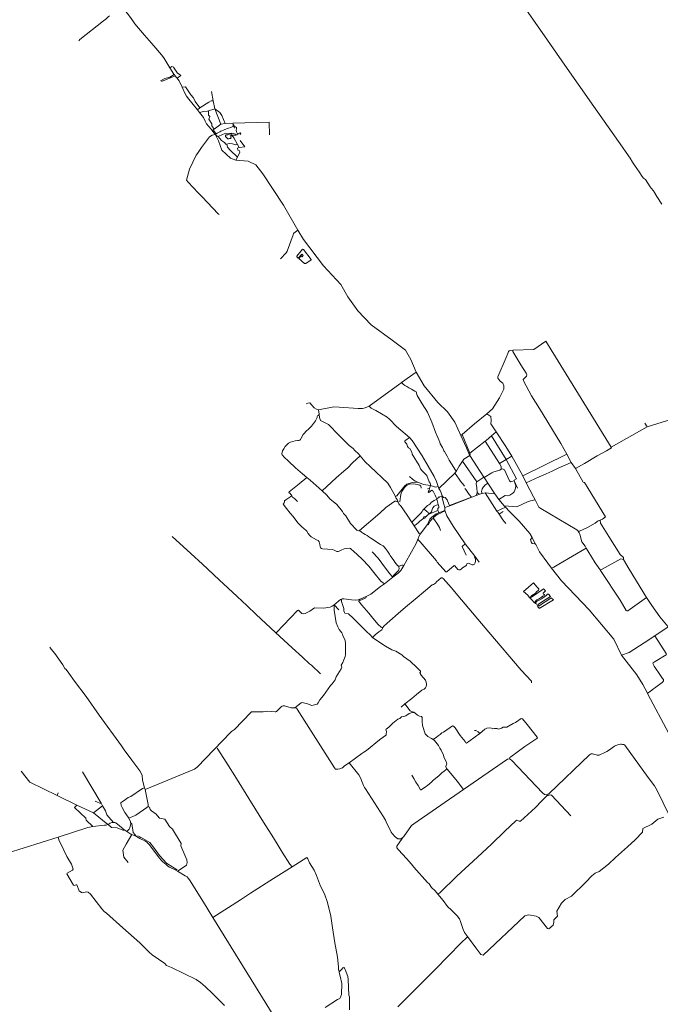
# Model space of a CAD drawing. Units: millimetres. Extents: x 298492 to 408732, y 5208685 to 5304248.
# Drawn here: x 318700 to 327176, y 5241056 to 5254091 of the extents above; entities that cross this region are included whole.
import ezdxf

# ---------------------------------------------------------------- set-up
doc = ezdxf.new("R2010")
doc.units = ezdxf.units.MM
doc.header["$MEASUREMENT"] = 0
for name, color, linetype, lineweight in [('parks_Toll_száma__8', 8, 'Continuous', 18), ('roads_3_Toll_száma__3', 3, 'Continuous', 18), ('water_Toll_száma__7', 7, 'Continuous', 18)]:
    doc.layers.add(name, color=color, linetype=linetype, lineweight=lineweight)

msp = doc.modelspace()

# ---------------------------------------------------------------- linework, layer by layer
at = {"layer": 'parks_Toll_száma__8', "linetype": 'Continuous', "flags": 128}
msp.add_lwpolyline([(321479.02, 5252578.7), (321496.34, 5252583.98), (321508.3, 5252577.64), (321508.73, 5252565.3), (321495, 5252558.17), (321483.75, 5252564.2)], close=True, dxfattribs=at)
at = {"layer": 'roads_3_Toll_száma__3', "linetype": 'Continuous', "flags": 128}
for points in [[(326677.76, 5252404.29), (326298.28, 5252941.29), (326089.95, 5253237.39), (325942.23, 5253446.08), (325804.89, 5253649.62), (325645.58, 5253876.42), (325438.3, 5254173.11), (325251.14, 5254442.71), (324990.87, 5254818.81), (324907.8, 5254933.36), (324763.09, 5255145.33), (324604.86, 5255368.84), (324442.91, 5255608.44), (324438.18, 5255628.18)], [(319691.28, 5254725.41), (319781.51, 5254625.09), (319864.73, 5254528.87), (319933.73, 5254433.73), (319966.91, 5254374.58), (319996.14, 5254334.92), (320042.91, 5254277.08), (320075.44, 5254236.87), (320154.09, 5254139.5), (320176.21, 5254105.23), (320194.93, 5254076.23), (320222.27, 5254037.93), (320271.03, 5253979.57), (320352.41, 5253885.99), (320475.05, 5253743.34), (320576.49, 5253627.18), (320605.06, 5253586.9)], [(319482.42, 5253811.79), (319497.27, 5253828.88), (319809.98, 5254076.26)], [(319809.98, 5254076.26), (319838.61, 5254098.91), (319874.87, 5254134.3), (319887.02, 5254143.92)], [(320605.06, 5253586.9), (320686.6, 5253454.24), (320739.04, 5253368.94), (320743.5, 5253363.64), (320757.78, 5253346.72), (320770.94, 5253331.14), (320783.46, 5253315.19), (320805.24, 5253287.44), (320836.52, 5253228.99), (320850.43, 5253196.21), (320887.91, 5253107.89), (320907.74, 5253078.2), (320940.23, 5253038.45), (321050.7, 5252899.03), (321080.34, 5252861.63)], [(320743.5, 5253363.64), (320687.85, 5253331.58), (320621.31, 5253310.99), (320563.12, 5253283.22)], [(320686.6, 5253454.24), (320714.72, 5253469.38), (320734.76, 5253462.3), (320789.02, 5253382.31), (320811.78, 5253371.52), (320830.98, 5253350.34), (320783.46, 5253315.19)], [(320574.2, 5253271.77), (320757.78, 5253346.72)], [(320850.43, 5253196.21), (320894.25, 5253202.85), (320966.06, 5253096.08), (320999.45, 5253054.76), (321023.82, 5253006.05), (321082.06, 5252923.51)], [(321359.91, 5252709.08), (321280.89, 5252909.93), (321261.03, 5253016.08), (321236.14, 5253140.92)], [(321050.7, 5252899.03), (321082.06, 5252923.51), (321202.74, 5252998.67), (321233.19, 5253017.44), (321261.03, 5253016.08)], [(321280.89, 5252909.93), (321199.31, 5252885.52), (321183.66, 5252880.83), (321133.59, 5252876.99), (321080.34, 5252861.63)], [(321080.34, 5252861.63), (321131.21, 5252797.43), (321153.62, 5252745.69), (321173.34, 5252712.15), (321234.08, 5252642.45), (321248.19, 5252623.22), (321268.97, 5252594.91)], [(321199.31, 5252885.52), (321196.53, 5252826.14), (321215.52, 5252809.6), (321201.74, 5252776.08), (321242.18, 5252713.44), (321244.17, 5252683.63), (321271.79, 5252642.49)], [(321280.89, 5252909.93), (321347.77, 5252861.83), (321373.56, 5252823.63), (321416.87, 5252717.04)], [(321998.94, 5252736.21), (321521.54, 5252719.24), (321416.87, 5252717.04), (321359.91, 5252709.08), (321271.79, 5252642.49), (321258.23, 5252631.41), (321248.19, 5252623.22)], [(321521.54, 5252719.24), (321541, 5252653.81)], [(321998.94, 5252736.21), (322007.08, 5252565.86)], [(321286.36, 5252596.98), (321258.23, 5252631.41)], [(321268.97, 5252594.91), (321280.44, 5252579.29)], [(321292.03, 5252588.27), (321286.36, 5252596.98)], [(321286.81, 5252570.61), (321298.51, 5252577.55), (321314.52, 5252587.04), (321338.91, 5252601.21), (321347.75, 5252606.35), (321362.39, 5252613.37), (321374.33, 5252619.1), (321397.47, 5252630.2), (321444.38, 5252650.23), (321463.35, 5252655.54), (321493.7, 5252663.44), (321513.05, 5252672.15), (321526.26, 5252678.1)], [(321298.51, 5252577.55), (321292.03, 5252588.27)], [(321384.21, 5252572.85), (321428.95, 5252586.57), (321469.47, 5252580.91)], [(321540.7, 5252674.27), (321548.11, 5252673.47), (321554.89, 5252672.74), (321568.04, 5252663.83), (321568.16, 5252644.98), (321564.47, 5252627.99), (321568.31, 5252607.72), (321581.82, 5252578.44), (321576.21, 5252565.43), (321562.05, 5252560.96), (321522.96, 5252562.38), (321511.16, 5252559.28), (321508.41, 5252558.55), (321500.64, 5252555), (321493.91, 5252547.38), (321495.77, 5252532.7), (321497.2, 5252525.21), (321489.55, 5252517.39), (321475.02, 5252515.91), (321465.13, 5252511.47), (321455.18, 5252515.17), (321438.68, 5252525.9), (321422.74, 5252542.83), (321422.74, 5252547.16), (321422.74, 5252558.78)], [(321462.41, 5252575.39), (321469.47, 5252580.91)], [(321469.47, 5252580.91), (321475.63, 5252582.12), (321508.25, 5252588.49), (321540.31, 5252579.76), (321576.21, 5252565.43)], [(321479.02, 5252578.7), (321475.63, 5252582.12)], [(321526.26, 5252678.1), (321523.18, 5252689.37), (321520.61, 5252698.74), (321534.31, 5252699.25), (321540.7, 5252674.27)], [(321581.82, 5252578.44), (321594.08, 5252578.96), (321607.55, 5252588.42), (321617.11, 5252592.06), (321624.15, 5252585.05), (321615.77, 5252569.76)], [(321052.45, 5252321.04), (321107.25, 5252400.67), (321211.46, 5252540.15), (321245.1, 5252563.74), (321286.81, 5252570.61)], [(321280.44, 5252579.29), (321286.81, 5252570.61), (321291.12, 5252564.75), (321295.7, 5252558.5)], [(321561.81, 5252230.89), (321581.06, 5252272.26), (321484.69, 5252363.49), (321450.3, 5252403.87), (321439.96, 5252444.79), (321425.49, 5252441.34), (321408.8, 5252463.66), (321369.28, 5252493.66), (321326.55, 5252543.94), (321313.15, 5252548.54), (321299.32, 5252560.54), (321291.12, 5252564.75)], [(321295.7, 5252558.5), (321332.31, 5252485.37), (321373.93, 5252361.96)], [(321384.21, 5252572.85), (321326.55, 5252543.94)], [(321448.01, 5252566.99), (321431.04, 5252565.95), (321422.74, 5252558.78)], [(321439.96, 5252444.79), (321471.02, 5252452.18), (321515.2, 5252448.92), (321551.39, 5252436.3), (321582.66, 5252440.6), (321532.67, 5252528.55)], [(321462.41, 5252575.39), (321448.01, 5252566.99)], [(321511.16, 5252559.28), (321532.67, 5252528.55)], [(321582.66, 5252440.6), (321603.26, 5252398.79), (321677.25, 5252407.04), (321619.03, 5252491.2)], [(321032.91, 5252296.19), (321052.45, 5252321.04)], [(321373.93, 5252361.96), (321491.36, 5252258.87), (321561.81, 5252230.89), (321723.52, 5252219.52)], [(321603.26, 5252398.79), (321582.73, 5252389.71), (321586.74, 5252364.22), (321608.6, 5252354.91), (321612.73, 5252337.1), (321581.06, 5252272.26)], [(327198.44, 5251646.47), (327130.86, 5251751.21), (327086.09, 5251826.85), (327057.05, 5251858.39), (327043.9, 5251879.79), (326980.3, 5251976.17), (326953.27, 5251993.92), (326938.49, 5252014.55), (326895.02, 5252078.84), (326834.3, 5252163.01), (326809.54, 5252202.51), (326776.3, 5252256.8), (326724.3, 5252334.26), (326677.76, 5252404.29)], [(320908.04, 5251967.29), (320945.02, 5252112.81), (321032.91, 5252296.19)], [(321723.52, 5252219.52), (321825.76, 5252171.17), (321919.38, 5252052.01), (322190, 5251634.09), (322379.14, 5251304.94), (322456.29, 5251178.79), (322718.77, 5250832.17), (322951.23, 5250586.01), (323043.53, 5250421.63), (323174.13, 5250236.71), (323350.09, 5250050.41), (323629.32, 5249848.09), (323806.28, 5249716.07), (323876.47, 5249591.78), (323944.13, 5249425.54), (324052.82, 5249243.84)], [(320927.07, 5251937.94), (320908.04, 5251967.29)], [(321112.42, 5251744.25), (321060.63, 5251797.2), (320927.07, 5251937.94)], [(321339.13, 5251510.95), (321328.29, 5251522.1), (321112.42, 5251744.25)], [(322379.14, 5251304.94), (322326.21, 5251264.6), (322321.97, 5251258.67), (322317.83, 5251243.38), (322237.76, 5251025.01), (322227.49, 5251005.49), (322151.06, 5250926.13)], [(325026.73, 5249361.57), (325137.28, 5249617.26), (325157.17, 5249672.84), (325169.22, 5249696.31), (325176.02, 5249706.62), (325185.61, 5249713.06), (325223.54, 5249714.47), (325503.71, 5249724.93), (325663.28, 5249835.91)], [(325998.77, 5248230.56), (325939.51, 5248338.82), (325860.97, 5248482.3), (325577.21, 5248941.81), (325472.06, 5249111.29), (325364.64, 5249311.75), (325364.02, 5249326.71), (325371.82, 5249337.13), (325407.03, 5249370.21), (325411.87, 5249389.26), (325402.88, 5249410.85), (325330.31, 5249523.91), (325226.41, 5249698.66), (325223.54, 5249714.47)], [(326527.16, 5248433.1), (325663.28, 5249835.91)], [(323743.5, 5249278.89), (323752.23, 5249285.83), (323944.13, 5249425.54)], [(324537.02, 5248584.96), (324555.74, 5248600.97), (324718.8, 5248739.96), (324880.08, 5248874.58), (324955.79, 5248939.4), (325049.72, 5249085.71), (325104.23, 5249201.26), (325108.18, 5249224.99), (325107.58, 5249245.61), (325091.92, 5249278), (325058.71, 5249306.06), (325040.36, 5249329.24), (325026.62, 5249344.6), (325026.73, 5249361.57)], [(322654.34, 5248926.55), (322812.29, 5248958.01), (322856.84, 5248964), (322927.51, 5248961.11), (323180.08, 5248944.39), (323233.82, 5248943.53), (323272.33, 5248950.97), (323325.72, 5248975.36), (323731.74, 5249268.86)], [(323731.74, 5249268.86), (323743.5, 5249278.89)], [(323752.23, 5249285.83), (323772.33, 5249264.12), (323796.57, 5249247.83), (323821.91, 5249234.95), (323847.19, 5249219.24), (323866.59, 5249210.58), (323884.94, 5249200.94), (323927.05, 5249172.2), (323944.02, 5249163.81), (323958.67, 5249117.72), (324025.58, 5249004.18), (324095.42, 5248893.39), (324154.15, 5248763.33), (324203.33, 5248631.94), (324231.53, 5248558.55), (324257.54, 5248499.58), (324264.94, 5248475.92), (324294.46, 5248426.14), (324305.78, 5248398.11), (324311.08, 5248385.43), (324319.86, 5248373.86), (324355.88, 5248310.94), (324384.81, 5248261.58), (324413.88, 5248210.19), (324444.03, 5248161.2), (324456.44, 5248142.04), (324466.29, 5248125.78), (324471.41, 5248120.98), (324478.23, 5248117.34)], [(324052.82, 5249243.84), (324234.25, 5249021.84), (324359.72, 5248901.7), (324459.34, 5248762.95), (324537.02, 5248584.96), (324610.75, 5248423.62), (324650.95, 5248327.36), (324655.74, 5248321.14)], [(328549.97, 5249195.93), (328273.94, 5249108.47), (327929.52, 5248991.22), (327644.1, 5248901.43), (327001.24, 5248699.27), (326527.16, 5248433.1), (326530.82, 5248421.27), (326463.53, 5248382.64), (326341.39, 5248315.39), (326171.85, 5248216.54), (326052.69, 5248148.54), (325998.77, 5248230.56), (325824.56, 5248152.06), (325744.05, 5248115.65), (325667.61, 5248080.73), (325574.76, 5248039.43), (325402.18, 5247960.94)], [(322654.34, 5248926.55), (322627.97, 5248934.24), (322597.29, 5248951.09), (322537.19, 5249018.13), (322511.95, 5249013.83), (322490.65, 5249005.38)], [(323591.7, 5248804.35), (323563.44, 5248830.58), (323413.31, 5248918.74), (323352.53, 5248948.82), (323338.15, 5248959.62), (323325.72, 5248975.36)], [(322263.41, 5248243.93), (322194.04, 5248304.78), (322183.62, 5248321.99), (322173.61, 5248329.32), (322169.97, 5248337.53), (322169.62, 5248349.15), (322172.1, 5248361.04), (322178.77, 5248383.36), (322192.98, 5248409.67), (322212.32, 5248442.51), (322257.39, 5248485.47), (322284.91, 5248496.95), (322312.02, 5248506.68), (322344.72, 5248514.49), (322376.29, 5248519.51), (322389.74, 5248520.87), (322405.4, 5248525.32), (322415.87, 5248533.1), (322421.71, 5248544.06), (322451, 5248597.83), (322467.16, 5248618.79), (322486.03, 5248638.67), (322524.93, 5248673.7), (322560.2, 5248708.16), (322588.46, 5248744.24), (322614.2, 5248781.48), (322636.12, 5248826.54), (322635.42, 5248838.87), (322639.95, 5248848.23), (322649.24, 5248852.18), (322653.92, 5248855.2), (322658.33, 5248861.05), (322661.59, 5248867.91)], [(323672.91, 5247780.55), (323604.38, 5247899.89), (323573.03, 5247954.47), (323336.13, 5248175.81), (323272.71, 5248238.95), (323204.03, 5248316.12), (323183.23, 5248342.02), (323135.38, 5248386.69), (323111.11, 5248414.73), (323061.37, 5248455.67), (322966, 5248547.79), (322901.24, 5248612.18), (322808.38, 5248711.81), (322784.88, 5248731.23), (322680.02, 5248785.96), (322667.18, 5248822.75), (322661.59, 5248867.91), (322654.34, 5248926.55)], [(324246.54, 5247886.21), (324238.31, 5247911.77), (324216.59, 5247978.52), (324185.55, 5248041.56), (324025.85, 5248316.01), (323893.9, 5248519.56), (323859.58, 5248559.21), (323687.21, 5248707.39), (323591.7, 5248804.35)], [(324880.08, 5248874.58), (324932.03, 5248836.87), (324939.75, 5248782.9), (324936.09, 5248741.78), (325003.77, 5248635.43), (325131.22, 5248441.92), (325210.44, 5248311.57), (325355.58, 5248053.58), (325402.18, 5247960.94), (325500.28, 5247775.33), (325522.11, 5247734.04)], [(327001.24, 5248699.27), (326970.27, 5248748.67)], [(323859.58, 5248559.21), (323807.75, 5248526.64), (323797, 5248514.81), (323797.65, 5248500.85), (323820.74, 5248469.4), (323832.38, 5248439.02), (323844.49, 5248424.36), (323861.38, 5248413.48), (323886.88, 5248366.59), (323891.75, 5248337.84), (323986.44, 5248188.05), (324004.03, 5248146.76), (324019.5, 5248124.31), (324085.97, 5248056.35), (324116.8, 5247971.58), (324129.89, 5247953.67), (324134.7, 5247940.65), (324134.14, 5247922.25)], [(324555.74, 5248600.97), (324656.09, 5248350.25)], [(325003.77, 5248635.43), (324943.51, 5248580.43), (324873.81, 5248521.68), (324860.52, 5248510.48), (324656.09, 5248350.25), (324660.59, 5248337.99), (324650.95, 5248327.36)], [(324943.51, 5248580.43), (325138.21, 5248270.09), (325272.4, 5248013.21), (325244.84, 5247995.66), (325244.43, 5247987.4)], [(324860.52, 5248510.48), (325049.02, 5248214.31), (325064.66, 5248184.9), (325069.91, 5248170.61), (325069.84, 5248154.85), (325069.71, 5248139.92)], [(322700.7, 5247852.91), (322889.05, 5248026.6), (322989.27, 5248114.76), (323042.24, 5248158.93), (323101.55, 5248222.58), (323204.03, 5248316.12)], [(324478.23, 5248117.34), (324515.05, 5248181.68), (324560.55, 5248248.21), (324578.97, 5248272.41), (324655.74, 5248321.14)], [(324655.74, 5248321.14), (324841.57, 5248034.94), (324844.79, 5248030.13), (324896.19, 5247953.22), (324987.74, 5247816.24)], [(325210.44, 5248311.57), (325138.21, 5248270.09), (325049.02, 5248214.31)], [(325355.58, 5248053.58), (325939.51, 5248338.82)], [(322700.7, 5247852.91), (322542.83, 5247995.16), (322499.63, 5248030.82), (322443.45, 5248077.19), (322348.31, 5248157.3), (322263.41, 5248243.93)], [(324749.27, 5247973.24), (324560.55, 5248248.21)], [(322374.88, 5247711.96), (322334.53, 5247753.13), (322310.45, 5247770.79), (322298.89, 5247786.09), (322280.13, 5247816.47), (322262.59, 5247831.92), (322263.89, 5247841.49), (322397.93, 5247945.91), (322499.63, 5248030.82)], [(323966.51, 5247966.73), (323934.17, 5247979.58), (323896.45, 5248007.26), (323859.73, 5248043)], [(324246.54, 5247886.21), (324456.51, 5248089.81), (324478.23, 5248117.34)], [(324456.51, 5248089.81), (324474.1, 5248066.92), (324525.99, 5247996.41), (324546.62, 5247966.24), (324561.96, 5247947.84), (324584.69, 5247917.25)], [(324789.26, 5247808.57), (324768.15, 5247817.06), (324755.09, 5247832.92), (324747, 5247894.29), (324739.06, 5247952.47), (324749.27, 5247973.24), (324841.57, 5248034.94)], [(325069.71, 5248139.92), (325053.2, 5248127.05), (324973.96, 5248103.12), (324949.3, 5248094.23), (324844.79, 5248030.13)], [(325069.71, 5248139.92), (325088.24, 5248143.04), (325113.05, 5248130.05), (325182.49, 5247985.86), (325193.18, 5247973.3), (325209.85, 5247975.86), (325244.43, 5247987.4), (325286.08, 5247888.36)], [(326052.69, 5248148.54), (326157.12, 5247970.14), (326174.06, 5247964.31), (326220.9, 5247884), (326449.45, 5247508.2), (326412.2, 5247478.37), (326379.65, 5247463.33), (326353.81, 5247457.69), (326342.81, 5247447.35), (326315.45, 5247426.83), (326215.3, 5247368.99), (326106.83, 5247318.86), (326090.76, 5247318.27)], [(324238.31, 5247911.77), (324199.75, 5247903.13), (324134.14, 5247922.25), (324043.02, 5247938.65), (323966.51, 5247966.73), (323894.44, 5247965.6), (323824.53, 5247943.17), (323812.78, 5247932.95), (323796.15, 5247918.48), (323691.25, 5247789.66), (323672.91, 5247780.55), (323678.74, 5247759.64), (323695.08, 5247736.93), (323702.75, 5247721.51), (323707.94, 5247703.3)], [(323728.93, 5247707.1), (323737.74, 5247780.67), (323747.86, 5247822.33), (323757.41, 5247844.8), (323792.23, 5247898.12), (323819.39, 5247924.11), (323858.68, 5247940.38), (323914.14, 5247944.69), (323960.89, 5247936.85), (323995.94, 5247927.58), (324006.34, 5247914.89), (324010.43, 5247900.09), (324013.68, 5247890.53)], [(323819.39, 5247924.11), (323812.78, 5247932.95)], [(324134.14, 5247922.25), (324121.36, 5247884.33), (324120.58, 5247881.99), (324117.95, 5247862.53)], [(324815.49, 5247817.53), (324813.53, 5247829.48), (324809.2, 5247849.84), (324813.38, 5247859.93), (324821.42, 5247881.03), (324836.15, 5247907.28)], [(324851.72, 5247924.59), (324851.52, 5247917.86), (324836.15, 5247907.28)], [(324896.19, 5247953.22), (324851.72, 5247924.59)], [(325244.43, 5247987.4), (325264.19, 5247919.16), (325259.79, 5247889.74), (325251.2, 5247861.84), (325242.13, 5247841.71), (325225.28, 5247821.1), (325185.68, 5247794.83), (325156.53, 5247787.96), (325122.82, 5247793.89), (325041.52, 5247739.23)], [(323525.3, 5246623.8), (323477.98, 5246656.46), (323384.77, 5246772.45), (323321.46, 5246856.07), (323230.83, 5246950.36), (323111.9, 5247057.46), (323088.28, 5247077.14), (323076.28, 5247089.66), (323058.81, 5247093.4), (323028.98, 5247091.44), (322993.11, 5247085.36), (322952.61, 5247068.88), (322927.08, 5247054.81), (322912.24, 5247050.61), (322897.76, 5247052.11), (322880.92, 5247059.06), (322862.58, 5247069.44), (322841.06, 5247075.46), (322706.47, 5247085.06), (322692.78, 5247089.59), (322679.86, 5247101.24), (322674.94, 5247116.59), (322672.53, 5247143.66), (322661.76, 5247179.04), (322647.89, 5247194.65), (322629.2, 5247205.59), (322558.09, 5247244.38), (322534.32, 5247264.96), (322516.71, 5247287.66), (322499.53, 5247318.93), (322452.4, 5247361.84), (322436.2, 5247371.81), (322382.52, 5247429.4), (322319.82, 5247514.97), (322280.9, 5247556.55), (322230.05, 5247618.71), (322186.67, 5247677.67), (322200.57, 5247692.98), (322205.78, 5247705.71), (322205.96, 5247719.86), (322223.17, 5247735.66), (322298.89, 5247786.09)], [(322700.7, 5247852.91), (322762.58, 5247796.91), (322803.98, 5247748.63), (322894.77, 5247672.32), (322971.09, 5247578.74), (322985.55, 5247553.77), (323014.26, 5247521.3), (323079.23, 5247421.48), (323161, 5247332.04), (323180.36, 5247326.4), (323198.34, 5247327.37), (323463.29, 5247559.89), (323546.75, 5247632.74), (323663.14, 5247715.97), (323680.16, 5247717.23), (323695.83, 5247712.24), (323707.94, 5247703.3), (323717.62, 5247680.71), (323727.54, 5247670.56), (323739.77, 5247658.05), (323826.27, 5247531.29), (323891.33, 5247430.93), (323918.88, 5247388.44), (323985.18, 5247289.86), (324000.11, 5247280.55)], [(324121.36, 5247884.33), (324094.9, 5247878.57)], [(324117.95, 5247862.53), (324105.14, 5247840.68), (324111.78, 5247832.39), (324120.47, 5247838.21), (324135.82, 5247849.87), (324153.99, 5247861.04), (324164.35, 5247855.08), (324172.69, 5247849.17), (324173.04, 5247848.08)], [(324245.92, 5247646.14), (324238.18, 5247674.8), (324219.22, 5247744.97), (324218.11, 5247749.09), (324207.9, 5247775.22), (324196.61, 5247798.11), (324173.04, 5247848.08)], [(324252.39, 5247770.28), (324218.11, 5247749.09)], [(324291.85, 5247788.51), (324252.39, 5247770.28), (324245.37, 5247779.39)], [(324291.85, 5247788.51), (324278.8, 5247825.92), (324262.32, 5247856.35), (324246.54, 5247886.21)], [(324291.85, 5247788.51), (324292.04, 5247767.49), (324292.94, 5247743.61), (324310.41, 5247676.81), (324324.56, 5247632.74), (324391.13, 5247654.81)], [(324291.85, 5247788.51), (324309.41, 5247765.36), (324319.88, 5247763.02), (324329.28, 5247765.56), (324354.31, 5247734.91), (324362.88, 5247723.34), (324389.05, 5247659.87), (324391.13, 5247654.81)], [(324389.05, 5247659.87), (324677.4, 5247771.64)], [(324987.74, 5247816.24), (324858.12, 5247826.3), (324819.57, 5247818.92), (324815.49, 5247817.53), (324789.26, 5247808.57), (324740.84, 5247791.36), (324681.11, 5247768.04), (324391.13, 5247654.81)], [(324681.11, 5247768.04), (324677.4, 5247771.64), (324646.69, 5247807.04), (324601.61, 5247869.24), (324589.06, 5247886.51)], [(324755.09, 5247832.92), (324750.97, 5247812.02), (324740.84, 5247791.36)], [(325042.76, 5247544.84), (325025.66, 5247570.9), (325015.44, 5247586.49), (324858.12, 5247826.3)], [(324987.74, 5247816.24), (325041.52, 5247739.23), (325110.95, 5247656.84), (325126.57, 5247639.54), (325179.32, 5247581.09), (325308.87, 5247450.83)], [(323702.75, 5247721.51), (323695.83, 5247712.24)], [(324238.18, 5247674.8), (324182.71, 5247651.51), (324168.21, 5247627.7), (324159.48, 5247606.94), (324149.68, 5247577.72), (324112.57, 5247543.26), (324102.17, 5247534.69), (324079.5, 5247514.38), (324067.79, 5247496.51), (324060.75, 5247491.46), (324051.82, 5247491.33), (324047.02, 5247493.49), (324011.74, 5247466.25), (323995.55, 5247453.4), (323975.06, 5247432.99), (323944.72, 5247408.03), (323918.88, 5247388.44)], [(324219.22, 5247744.97), (324182.1, 5247726.31), (324148.18, 5247703.87), (324127.58, 5247679.03), (324115.85, 5247666.45), (324096.97, 5247658.93), (324085.77, 5247650.36), (324052.28, 5247614.99), (324052.97, 5247610.94), (324083.84, 5247585.75)], [(324245.92, 5247646.14), (324245.1, 5247635.11), (324234.87, 5247618.03), (324232.55, 5247595.06), (324240.51, 5247576.23), (324245.75, 5247562.54)], [(324781.78, 5246909.86), (324744.02, 5246957.97), (324720.67, 5246987.73), (324592.71, 5247150.75), (324433.55, 5247384.29), (324351.95, 5247522.19), (324328.66, 5247584.67), (324325.24, 5247593.85), (324324.56, 5247632.74)], [(325015.44, 5247586.49), (325126.57, 5247639.54)], [(325522.11, 5247734.04), (325458.8, 5247721.97), (325418.86, 5247708.39), (325279.95, 5247641.19), (325110.95, 5247656.84)], [(325522.11, 5247734.04), (325544.05, 5247690.42), (325570.6, 5247637.67), (325595.82, 5247622), (326071.01, 5247338.06), (326090.76, 5247318.27), (326103.05, 5247299.77), (326114.97, 5247268.49), (326128.23, 5247210.49), (326136.94, 5247179.3), (326181.17, 5247119.33), (326197.15, 5247094.06), (326219, 5247059.54), (326312.72, 5246899.97), (326378.64, 5246806.15), (326393.85, 5246784.49), (326643.75, 5246404.81), (326725.36, 5246269.05), (326732.72, 5246264.56), (326747.78, 5246267.32), (326994.79, 5246442.48)], [(324052.28, 5247614.99), (324033.15, 5247598.99), (324024.09, 5247580.67), (324012.15, 5247561.23), (323981.24, 5247531.03), (323900.65, 5247452.61), (323895.06, 5247441.85), (323891.33, 5247430.93)], [(324047.02, 5247493.49), (324044.78, 5247500.02), (324049.42, 5247505.95), (324051.54, 5247509.12), (324067.43, 5247511.88), (324079.5, 5247514.38)], [(324083.84, 5247585.75), (324104.31, 5247565.34), (324112.57, 5247543.26)], [(324096.24, 5247408.77), (324126.18, 5247476.91), (324155.16, 5247506.95)], [(324220.33, 5247590.74), (324179.25, 5247572.97), (324112.57, 5247543.26)], [(324155.16, 5247506.95), (324211.28, 5247548.95), (324245.75, 5247562.54), (324325.24, 5247593.85)], [(324187.9, 5247471.27), (324169, 5247495.22), (324182.87, 5247511.77), (324202.73, 5247524.93), (324221.79, 5247538.51), (324258.67, 5247551.95), (324300.71, 5247574.95), (324328.66, 5247584.67)], [(324232.55, 5247595.06), (324220.33, 5247590.74)], [(325042.76, 5247544.84), (325098.48, 5247579.31)], [(325042.76, 5247544.84), (325091.59, 5247471.7), (325133.71, 5247420.83)], [(324096.24, 5247408.77), (324000.11, 5247280.55), (323975.92, 5247239.91), (323971.86, 5247222.84), (323974.43, 5247207.08), (323999.4, 5247177), (324213.18, 5246928.05), (324222.66, 5246909.52), (324340.04, 5246779.77), (324350.44, 5246779.46), (324449.83, 5246864.12)], [(324269.94, 5247330.75), (324256.36, 5247368.58), (324220.73, 5247424.01), (324187.9, 5247471.27), (324178.29, 5247480.79), (324168.73, 5247486.34), (324157.27, 5247482.63), (324130.84, 5247453.11), (324105.88, 5247404.54), (324096.24, 5247408.77)], [(325308.87, 5247450.83), (325450.22, 5247288.8), (325481.19, 5247235.19), (325522.39, 5247153.1), (325528.19, 5247141.75), (325575.87, 5247048.41), (325688.14, 5246896.33), (325738.78, 5246831.55), (325870.21, 5246663.42), (326234.85, 5246277.29), (326562.77, 5245891.98), (326663.42, 5245678.21), (326867.17, 5245416.06), (326943.43, 5245291.86), (327005, 5245176.56), (327012.51, 5245162.49), (327289.28, 5244643.26)], [(326379.65, 5247463.33), (326386.1, 5247427.94), (326496.36, 5247248.69), (326644.53, 5247011.77), (326688.23, 5246969.95), (326690.71, 5246945.35), (326765.06, 5246817.27), (326994.79, 5246442.48), (327063.39, 5246336.98), (327172.4, 5246186.55), (327281.98, 5246055.3)], [(323971.86, 5247222.84), (323944.07, 5247158.37), (323860.18, 5247007.32), (323785.04, 5246864.37), (323742.21, 5246800.09), (323706.88, 5246764.22), (323637, 5246709.41), (323525.3, 5246623.8), (323476.02, 5246586.02), (323346.2, 5246486.99), (323286.12, 5246454.91), (323214.35, 5246421.91), (323180.32, 5246412.31), (323137.79, 5246407.01), (323088.41, 5246409.77), (322989.14, 5246424.13), (322966.55, 5246424.06), (322958.51, 5246420.94), (322942.94, 5246414.9), (322858.91, 5246346.07), (322836.03, 5246327.33), (322806.9, 5246315.55), (322721.81, 5246301.65), (322602.04, 5246303.84), (322540.89, 5246262.76), (322475.65, 5246229.31), (322451.9, 5246226.82), (322434.07, 5246230.57), (322388.31, 5246272.02), (322374.27, 5246270.29), (322097.93, 5245978.37), (322086.22, 5245978.99), (321829.78, 5246216.96), (321710.39, 5246329.33), (321578.76, 5246455.81), (321338.08, 5246675.82), (321117.06, 5246882.33), (320966.32, 5247022.22), (320718.85, 5247250.79)], [(323198.34, 5247327.37), (323222.98, 5247308.48), (323248.41, 5247290.7), (323273.2, 5247276.95), (323297.38, 5247263.65), (323320.61, 5247244.27), (323344.36, 5247226.56), (323473.58, 5247145.17), (323492.23, 5247136.65), (323507.88, 5247125.6), (323516.11, 5247118.32), (323523.25, 5247110.75), (323538.3, 5247089.92), (323566.41, 5247053.7), (323592.95, 5247016.6), (323601.9, 5246997.34), (323613.31, 5246978.31), (323649.82, 5246930.49), (323664.99, 5246908.44), (323680.79, 5246886.99), (323697.25, 5246867.04), (323701.57, 5246862.62), (323706.55, 5246859.71), (323710.95, 5246857.9), (323715.84, 5246856.98), (323720.92, 5246857.13), (323726.48, 5246858.2), (323735.04, 5246861.77), (323744.85, 5246866.22), (323754.46, 5246868.99), (323762.45, 5246868.91), (323770.26, 5246867.91), (323777.59, 5246866.47), (323785.04, 5246864.37)], [(324607.19, 5247001.61), (324553.62, 5247117.56), (324592.71, 5247150.75)], [(325481.19, 5247235.19), (325460.53, 5247209.81), (325466.03, 5247176.5), (325483.18, 5247157.32), (325522.39, 5247153.1)], [(323637, 5246709.41), (323632.02, 5246714.85), (323591.43, 5246759.15), (323489.99, 5246895.48), (323441.21, 5246960.42), (323363.09, 5247045.21)], [(324720.67, 5246987.73), (324719, 5246978.16), (324727.08, 5246959.71), (324730.72, 5246945.94), (324731.57, 5246923.16), (324726.58, 5246900.3), (324718.24, 5246884.36), (324702.22, 5246874.72), (324686.49, 5246874.69), (324637.61, 5246894.35), (324626.69, 5246893.92), (324616.36, 5246887.9), (324610.46, 5246868.36), (324605.4, 5246860.41), (324557.42, 5246833.77), (324542.15, 5246815.01), (324529.22, 5246807.05), (324511.47, 5246807.08), (324499.46, 5246812.74), (324459.8, 5246860.71), (324449.83, 5246864.12)], [(325738.78, 5246831.55), (325766.34, 5246843.55), (325833.88, 5246884.22), (326197.15, 5247094.06)], [(323710.95, 5246857.9), (323716.19, 5246841.71), (323719.75, 5246825.43), (323716.84, 5246809.35), (323705.7, 5246789.47), (323654.75, 5246740.07), (323632.02, 5246714.85)], [(326378.64, 5246806.15), (326405.45, 5246815.08), (326652.42, 5246952.87), (326690.71, 5246945.35)], [(323369.31, 5245912.1), (323404.81, 5245946.81), (323454.05, 5245985.57), (323492.06, 5246014.48), (323500.41, 5246029.79), (323503.71, 5246045.25), (323516.99, 5246062.2), (323596.31, 5246134.75), (323707.66, 5246228.53), (323806.35, 5246313.56), (323933.69, 5246420.27), (324068.04, 5246533.91), (324158.16, 5246607.94), (324177.58, 5246615.76), (324200.69, 5246632.6), (324216.59, 5246648.39), (324278.27, 5246701.81), (324288.32, 5246702.04), (324303.29, 5246692.84), (324410.73, 5246572.31), (324545.12, 5246411.12), (324908.3, 5245981.81), (325337.25, 5245480.28), (325472.35, 5245334.82), (325472.5, 5245328.49)], [(323286.12, 5246454.91), (323286.37, 5246444.81), (323281.54, 5246436.1), (323214.94, 5246406.5), (323198.92, 5246404.95), (323189.59, 5246398.4), (323189.08, 5246390.07), (323194.14, 5246381.07), (323229.25, 5246342.32), (323321.08, 5246232.33), (323374.22, 5246168.51), (323444.99, 5246083.68), (323484.3, 5246049.12), (323492.55, 5246045.08), (323503.71, 5246045.25)], [(322341.74, 5244981.36), (322423.7, 5245046.67), (322432.93, 5245049.69), (322453.91, 5245046.9), (322510.3, 5245035.96), (322567.73, 5245013.49), (322619.91, 5245023.17), (322634.6, 5245030.45), (322648.19, 5245047.74), (322672.7, 5245086.47), (322720.61, 5245143.96), (322810.46, 5245277.8), (322833.69, 5245298.39), (322874.22, 5245351.36), (322880.75, 5245365.47), (322887.81, 5245391.56), (322954.69, 5245497.4), (322961.95, 5245517.75), (322953.52, 5245547.87), (322973.76, 5245582.5), (322989.55, 5245618.15), (323005, 5245660.79), (323009.98, 5245689.26), (323011.8, 5245725.69), (323011.55, 5245830.69), (323008.46, 5245871.2), (322976.01, 5245939.21), (322971.86, 5245956.07), (322961.28, 5245975.88), (322929.05, 5246019.59), (322909.58, 5246053.61), (322887.85, 5246105.35), (322874.51, 5246188.41), (322860.38, 5246276.15), (322858.91, 5246346.07)], [(322923.08, 5246279.71), (322858.91, 5246346.07)], [(323745.81, 5244991.55), (323797.83, 5245033.89), (323888.13, 5245106.06), (323949.64, 5245158.95), (324022.52, 5245214.19), (324050.98, 5245229.79), (324067.77, 5245245.39), (324078.84, 5245261.51), (324082.98, 5245286.08), (324082.99, 5245304.32), (324074.95, 5245335.5), (324069.03, 5245347.48), (324014.08, 5245412.09), (323997.69, 5245433.87), (323996.17, 5245442.85), (324002.8, 5245454.81), (324002.13, 5245468.25), (323955.65, 5245515.61), (323864.52, 5245600.29), (323780.49, 5245659.66), (323757.54, 5245681.09), (323676.1, 5245732.09), (323623.89, 5245750.85), (323538.26, 5245797.43), (323383.95, 5245897.17), (323369.31, 5245912.1), (323336.68, 5245945.39), (323287.33, 5245991.64), (323213.02, 5246068.74), (323110.46, 5246167.93), (323048.72, 5246223.91), (323003.88, 5246234.37), (322998.03, 5246242.39), (322990.47, 5246267.15), (322990.03, 5246294.35), (322977.44, 5246335.15), (322956.43, 5246388), (322958.51, 5246420.94)], [(322086.22, 5245978.99), (322305.64, 5245775.14), (322439.93, 5245653.21), (322536.12, 5245564.99), (322561.57, 5245546.16), (322679.43, 5245432.6)], [(326663.42, 5245678.21), (326764.7, 5245715.24), (326964.21, 5245839.53), (327102.14, 5245933.18), (327281.98, 5246055.3)], [(327005, 5245176.56), (327042.98, 5245197.18), (327069.07, 5245219.65), (327116.01, 5245254.88), (327200.41, 5245315.76), (327211.34, 5245327.41), (327217.68, 5245338.83), (327219.01, 5245347.94), (327217.9, 5245358.19), (327206.29, 5245371.55), (327180.62, 5245411.02), (327097.02, 5245533.86), (327078.54, 5245566.07), (327082.71, 5245575.81), (327109.02, 5245594.04), (327253.93, 5245683.41), (327256.97, 5245690.71), (327252.02, 5245702.46), (327102.14, 5245933.18)], [(320358.53, 5243899.19), (320351.88, 5243923.27), (320324.62, 5244021.91), (320320.23, 5244084.4), (320309.27, 5244115.21), (320287.86, 5244147.74), (320185.27, 5244288.38), (320083.02, 5244424.82), (320048.41, 5244476.13), (319750.97, 5244885.66), (319578.36, 5245129.02), (319424.69, 5245333.5), (319350.18, 5245440.49), (319315.03, 5245487.38), (319297.26, 5245502.01), (319270.6, 5245548.31), (319162.94, 5245700.6), (319116.7, 5245757.68), (319100.69, 5245785.15)], [(325472.5, 5245328.49), (325472.69, 5245320.03)], [(325472.69, 5245320.03), (325472.9, 5245310.83)], [(323929.59, 5244914.89), (323913.2, 5244925.07), (323883.17, 5244930.77), (323868.68, 5244942.46), (323797.83, 5245033.89)], [(326612.73, 5244491.73), (326587.53, 5244482.61), (326569.83, 5244472.87), (326489.82, 5244417.22), (326470.07, 5244405.18), (326450.75, 5244393.92), (326377.98, 5244359.21), (326365.98, 5244355.13), (326355.53, 5244352.97), (326341.21, 5244353.89), (326327.49, 5244358.25), (326277.4, 5244371.07), (326267.39, 5244371.97), (326259.66, 5244370.98), (326251.66, 5244367.38), (326240.88, 5244359.41), (325706.74, 5243844.9), (325688.61, 5243833.6), (325666.2, 5243830.33), (325642.36, 5243835.82), (325618.94, 5243855.66), (325210.94, 5244282.81), (325189.78, 5244301.35), (325175.56, 5244307.63), (325153.78, 5244299.41), (324573.98, 5243901.43), (323915.28, 5243445.63), (323886.06, 5243423.4), (323783.08, 5243279.34), (323765.29, 5243258.97), (323743.15, 5243247.55), (323724.54, 5243245.79), (323702.46, 5243248.5), (323683.97, 5243259.34), (323668.18, 5243274.46), (323630.38, 5243316.37), (323617.43, 5243337.27), (323551.21, 5243473.75), (323542.5, 5243492.52), (323529.26, 5243515.26), (323515.21, 5243536.49), (323274.94, 5243909.82), (323263.9, 5243928.46), (323250.17, 5243953.92), (323232.08, 5243998.88), (323208.43, 5244053.11), (323185.34, 5244093.89), (323060.06, 5244251.26), (322997.52, 5244213.06), (322970.3, 5244188.43), (322933.92, 5244171.76), (322908.27, 5244167.5), (322880.92, 5244170.72), (322865.07, 5244185.43), (322373.35, 5244963.14), (322365.25, 5244973.25), (322355.07, 5244980.45), (322341.74, 5244981.36), (322313.97, 5244979.24), (322303.11, 5244980.05), (322292.3, 5244982.35), (322203.48, 5245006.24), (322188.14, 5245006.22), (322174.7, 5245003.66), (322161.6, 5244995.67), (322097.66, 5244933.8), (322090.57, 5244929.59), (322081.35, 5244928.29), (321972.63, 5244936.01), (321923.47, 5244929.91), (321775.39, 5244927.58), (321768.21, 5244926.18), (321764.09, 5244923.88), (321759.74, 5244919.49), (321544.16, 5244695.39), (321530.47, 5244684.46), (321517.87, 5244676.96), (321506.82, 5244671.36), (321493.14, 5244660.93), (321047.48, 5244195.9), (321030.21, 5244181.13), (321012.57, 5244170.33), (320358.53, 5243899.19), (320399.39, 5243700.29), (320398.97, 5243677.06), (320381.92, 5243661.29)], [(323060.06, 5244251.26), (323225.15, 5244378.24), (323254.24, 5244392.74), (323290.43, 5244418.41), (323461.47, 5244555.56), (323527.38, 5244605.78), (323546.99, 5244617.55), (323549.92, 5244631.02), (323551.95, 5244666.36), (323545.14, 5244688.4), (323548.1, 5244698.88), (323582.53, 5244726.88), (323636.21, 5244779.03), (323701.47, 5244831.91), (323728.97, 5244842.13), (323754.03, 5244860.15), (323782.06, 5244867.71), (323809.65, 5244876.73), (323854.11, 5244906.23), (323891.74, 5244920.95), (323929.59, 5244914.89), (323963.45, 5244884), (323991.38, 5244872.12), (324014.88, 5244865.07), (324024.51, 5244852.9), (324026.73, 5244834.72), (324024.31, 5244798.06), (324032.05, 5244746.72), (324064.33, 5244638.84), (324071.91, 5244626.73), (324100.65, 5244601.64), (324149.47, 5244575.58), (324171.1, 5244560.15), (324187.06, 5244548.77), (324242.84, 5244482.07), (324259.45, 5244445.69), (324276.57, 5244422.38), (324306.98, 5244352.35), (324312.78, 5244332.62), (324349.19, 5244258.09), (324351.21, 5244249.02), (324340.09, 5244203.15), (324341.77, 5244191.1), (324348, 5244177.72), (324359.69, 5244166.21)], [(324171.1, 5244560.15), (324217.23, 5244593.71), (324236.11, 5244610.83), (324264.71, 5244629.16), (324287.25, 5244650.81), (324307.01, 5244659.37), (324396.94, 5244722.28), (324426.6, 5244743.12), (324439.96, 5244737.75), (324464.01, 5244715.05), (324528.82, 5244615.39), (324593.21, 5244537.56), (324605.41, 5244516.98), (324613.51, 5244514.43), (324707.72, 5244583.45), (324742.88, 5244610.96), (324757.36, 5244619.23), (324786.64, 5244643.35), (324854.57, 5244699.33), (324881.26, 5244711.3), (324912.01, 5244716.6), (324942.65, 5244711.97), (324961.62, 5244703.95), (324984.54, 5244708.58), (325018.29, 5244707.22), (325036.4, 5244700.12), (325073.92, 5244711.08), (325097.44, 5244724.56), (325145.86, 5244725.43), (325228.04, 5244773), (325258.69, 5244786.81), (325337.23, 5244839.32), (325353.36, 5244837.25), (325416.23, 5244761.61), (325548.01, 5244592.41), (325550.08, 5244584.19), (325544.45, 5244574.43), (325385.52, 5244470.24), (325284.03, 5244395.58), (325200.12, 5244331.91), (325185.09, 5244323.13), (325175.56, 5244307.63)], [(324716.48, 5244683.23), (324734.91, 5244680.56), (324767.37, 5244665.57), (324778.25, 5244648.59), (324786.64, 5244643.35)], [(322306.57, 5242874.43), (322275.21, 5242910.07), (322172.43, 5243070.84), (322108.39, 5243180.07), (322034.3, 5243295.01), (321948.3, 5243433.67), (321732.62, 5243780.31), (321567.41, 5244045.03), (321442.21, 5244247.68), (321313.23, 5244448.33)], [(327017.13, 5244060.12), (326708.34, 5244487.43), (326701.17, 5244491.02), (326692.86, 5244493.82), (326677.81, 5244497.31), (326662.42, 5244498.94), (326648.56, 5244498.56), (326628.28, 5244495.61), (326612.73, 5244491.73)], [(318717.89, 5244142.74), (318833.45, 5243999.28), (319194.82, 5243819.86), (319457.22, 5243693.75), (319675.73, 5243589.28), (319865.76, 5243436.81)], [(319943.01, 5243464.16), (319854.05, 5243565.86), (319837.02, 5243617.82), (319794.33, 5243685.54), (319782.95, 5243710.44), (319779.2, 5243718.61), (319532.32, 5244135.5)], [(324573.98, 5243901.43), (324489.71, 5244008.25), (324359.69, 5244166.21), (324350.1, 5244167.59), (324341.78, 5244162.82), (324313.53, 5244139.45), (324290.68, 5244124.34), (324246.4, 5244082.14), (324164.07, 5244014.43), (324151.24, 5244001.87), (324095.4, 5243955.11), (324084.22, 5243944.45), (324012.3, 5243895.51), (324003.46, 5243897.56), (323971.11, 5243952.09), (323940.05, 5243996.3), (323913.42, 5244045.88), (323886.57, 5244087.83)], [(327565.76, 5243091.07), (327292.75, 5243559.37), (327133.42, 5243886.89), (327117.41, 5243917.47), (327098.94, 5243946.91), (327017.13, 5244060.12)], [(319208.93, 5243856.64), (319194.82, 5243819.86)], [(320351.88, 5243923.27), (320323.28, 5243911.19), (320171.98, 5243806.11), (320134.83, 5243795.96), (320081.15, 5243753.83), (320059.79, 5243743.12), (320039.81, 5243721.49)], [(319699.71, 5243746.13), (319782.95, 5243710.44)], [(320144.29, 5243518.37), (320105.94, 5243578.21), (320089.2, 5243597.69), (320054.99, 5243660.19), (320043.27, 5243686.23), (320039.81, 5243721.49)], [(324234.32, 5242515.28), (324260.42, 5242532.19), (324483.21, 5242751.88), (324757.73, 5243006.24), (324942.54, 5243176.71), (325120.42, 5243350.49), (325266.54, 5243487.39), (325280.25, 5243492.62), (325309.82, 5243480.2), (325324.85, 5243482), (325472.5, 5243613.07), (325531.69, 5243665.93), (325598.87, 5243740.81), (325675.34, 5243814.57), (325688.61, 5243833.6)], [(325675.34, 5243814.57), (325723.43, 5243829.86), (325737.14, 5243825.22), (325991.89, 5243552.46)], [(319457.22, 5243693.75), (319425.23, 5243659.9), (319574.39, 5243522.65), (319579.22, 5243495), (319666.56, 5243411.08)], [(319794.33, 5243685.54), (319675.73, 5243589.28)], [(320381.92, 5243661.29), (320237.08, 5243559.66), (320228.69, 5243554.63), (320144.29, 5243518.37), (320166.8, 5243471.28), (320168.29, 5243464.77), (320169.5, 5243457.62), (320169.19, 5243451.94), (320157.23, 5243392.5), (320154.76, 5243384.49), (320150.01, 5243375.14), (320116.57, 5243345.94)], [(320398.97, 5243677.06), (320418.99, 5243665.9), (320428.6, 5243633.69), (320442.3, 5243616.94), (320507.91, 5243573.65), (320522.6, 5243549.92), (320549.62, 5243519.81), (320619.88, 5243505.1)], [(319602.23, 5243397.93), (319666.56, 5243411.08), (319823.39, 5243425.7), (319842.1, 5243429.53), (319865.76, 5243436.81), (319870.35, 5243436.61), (319897.22, 5243455.29), (319921.21, 5243462.86), (319943.01, 5243464.16)], [(319943.01, 5243464.16), (319960.76, 5243461.65), (319970.91, 5243456.99), (320068.23, 5243377.8), (320069.85, 5243376.57), (320092.71, 5243361.59), (320116.57, 5243345.94), (320170.11, 5243310.86), (320175.85, 5243307.46), (320180.28, 5243305.39), (320182.88, 5243304.18), (320221.7, 5243288.81)], [(320619.88, 5243505.1), (320684.38, 5243410.8), (320721.03, 5243376.79), (320836.86, 5243183.15), (320830.95, 5243153.52), (320911.37, 5242967.29)], [(327222.59, 5243533.77), (327144.72, 5243509.03), (327064.82, 5243441), (326945.44, 5243382.22)], [(315670.53, 5242237.85), (315912.62, 5242259.02), (316170.04, 5242281.54), (316558.23, 5242294.78), (316694.59, 5242323.35), (316742.64, 5242352.68), (316775.08, 5242377.18), (316846.67, 5242463.16), (317155.17, 5242932.46), (317179.5, 5242965.64), (317204.81, 5242987.36), (317226.56, 5242996.75), (317287.52, 5242998.42), (317731.74, 5243016.67), (318475.43, 5243047.31), (318532.09, 5243057.03), (319210.52, 5243268.76), (319602.23, 5243397.93)], [(319870.35, 5243436.61), (319916.51, 5243395.13), (319988.33, 5243392.68), (320062.79, 5243359.66), (320092.71, 5243361.59)], [(320246.67, 5243276.99), (320200.07, 5243332.28), (320184.45, 5243450.59), (320169.19, 5243451.94)], [(326945.44, 5243382.22), (326941.74, 5243334.35), (326845.27, 5243235.09), (326742.4, 5243142.35), (326585.46, 5243000.94), (326491.73, 5242913.05), (326366.4, 5242815.65), (326316.06, 5242791.33), (326270.84, 5242758.18), (326191.89, 5242671.87), (326000.61, 5242487.77), (325917.76, 5242443.62), (325871, 5242397.29), (325807.7, 5242290.05), (325816.66, 5242224.72), (325769.28, 5242175.52), (325768.25, 5242143.18), (325760.86, 5242103.14), (325703.09, 5242055.24), (325683.04, 5242057.84), (325567.52, 5242205.74), (325532.17, 5242222.91), (325433.93, 5242241.28), (325382.76, 5242227.45), (324830.82, 5241705.19), (324802.17, 5241713.83), (324737.24, 5241804.74), (324626.6, 5241955.74), (324614.97, 5241941.29), (324540.78, 5241868.42), (324196.06, 5241519.34), (323776.1, 5241095), (323705.67, 5241023.41)], [(321409.89, 5241038.69), (321254.13, 5241195.73), (321152.58, 5241290.95), (321093.05, 5241346.67), (321033.02, 5241386.42), (320709.64, 5241544.01), (320643.52, 5241571.41), (320618.31, 5241598.42), (320450.92, 5241712.82), (320411.89, 5241746.87), (320344.81, 5241819.25), (320287.56, 5241871.76), (320066.91, 5242068.67), (319849.93, 5242261.72), (319819.31, 5242284.29), (319787.03, 5242320.23), (319635.59, 5242513.35), (319605.52, 5242540.08), (319579.4, 5242545.86), (319535.63, 5242533.89), (319517.72, 5242534.86), (319487.17, 5242559.51), (319454.45, 5242635.83), (319445.8, 5242639.42), (319422.57, 5242630.57), (319411.35, 5242632.16), (319325.84, 5242783.31), (319329.09, 5242794.03), (319399.97, 5242832.63), (319406.25, 5242847), (319383.63, 5242912.18), (319323.69, 5243012.62), (319243.73, 5243181.08), (319220.87, 5243220.57), (319210.52, 5243268.76)], [(320135.01, 5242934.51), (320076.96, 5243005.54), (320065.51, 5243098.12), (320107.5, 5243176.26), (320182.88, 5243304.18)], [(320221.7, 5243288.81), (320246.67, 5243276.99), (320290.4, 5243253.33), (320354.95, 5243218.43), (320380.57, 5243201.86), (320395.24, 5243189.57), (320412.93, 5243172.46), (320549.08, 5242989.11), (320572.48, 5242964.32), (320595.16, 5242942.32), (320636.07, 5242907.51), (320662.37, 5242886.98), (320683.3, 5242872.14), (320698.83, 5242862.19), (320755.42, 5242835.21), (320786.04, 5242817.82), (320891.11, 5242758.2)], [(320782.94, 5242837.89), (320727.98, 5242871.92), (320641.89, 5242923.09), (320548.51, 5243027.87), (320471.42, 5243134.59), (320423.84, 5243197.53), (320297.98, 5243268.04), (320263.46, 5243287.37)], [(320297.98, 5243268.04), (320290.4, 5243253.33)], [(324626.6, 5241955.74), (324586.59, 5242008.68), (324566.98, 5242047.89), (324533.75, 5242152.84), (324519.77, 5242186.73), (324489.19, 5242226.27), (324413.7, 5242300.81), (324358.51, 5242352.64), (324303.86, 5242429.16), (324234.32, 5242515.28), (324196.31, 5242560.42), (324150.84, 5242602.8), (324117.33, 5242651.6), (324097.27, 5242668.92), (323917.14, 5242871.72), (323883.18, 5242913.33), (323817.28, 5242987.19), (323710.44, 5243101.7), (323692.07, 5243128.53), (323692.47, 5243148.24), (323700.3, 5243162.95), (323753.05, 5243237.23), (323765.29, 5243258.97)], [(320911.37, 5242967.29), (320918.18, 5242935.54), (320908.54, 5242898.62), (320877.69, 5242875.02), (320786.04, 5242817.82)], [(321621.56, 5242439.14), (321755.11, 5242525.6), (322060.34, 5242719.84), (322306.57, 5242874.43), (322499.16, 5242999.52)], [(322932.51, 5241490.71), (322922.9, 5241498.54), (322920.11, 5241522.31), (322919.75, 5241553.7), (322903.64, 5241682.39), (322870.27, 5241871.68), (322837.18, 5242069.56), (322815.63, 5242223.77), (322774.46, 5242405.49), (322734.7, 5242517.68), (322682.19, 5242622.41), (322628.13, 5242762.92), (322598.49, 5242833.54), (322564.08, 5242881.07), (322535.26, 5242930.45), (322514.11, 5242983.09), (322499.16, 5242999.52)], [(320641.89, 5242923.09), (320636.07, 5242907.51)], [(320891.11, 5242758.2), (320916.19, 5242743.56), (320931.19, 5242728.45), (320948.31, 5242706.34), (321130.91, 5242410.35), (321257.38, 5242205.36), (322212.52, 5240657.54), (322253.09, 5240591.81), (322268.15, 5240564.62), (322274.26, 5240541.6), (322280.45, 5240521.06), (322287.18, 5240498.03), (322295.85, 5240477.41), (322314.96, 5240432.39), (322335.57, 5240383.86)], [(321257.38, 5242205.36), (321621.56, 5242439.14)], [(323064.95, 5240984.38), (323063.23, 5241153.56), (323056.71, 5241176.77), (323047.38, 5241386.81), (323043.39, 5241425.98), (323008.06, 5241518.22), (322997.54, 5241535.39), (322988.99, 5241541.9), (322976.65, 5241538.64), (322963.43, 5241523.67), (322932.51, 5241490.71), (322928.01, 5241476.9), (322942.06, 5241426.88), (322960.56, 5241330.73), (322958.71, 5241186.74), (322947.06, 5241149.07), (322934.05, 5241134.46), (322906.01, 5241120.51), (322742.17, 5241012.41)]]:
    msp.add_lwpolyline(points, dxfattribs=at)
at = {"layer": 'water_Toll_száma__7', "linetype": 'Continuous', "flags": 128}
for points in [[(322365.41, 5250959.36), (322366.29, 5250953.07), (322386.33, 5250934.07), (322433.26, 5250986.25), (322452.69, 5250970.66), (322436.52, 5250951.85), (322422.87, 5250962.63), (322394.24, 5250928.83), (322470.2, 5250862.37), (322485.26, 5250862.1), (322555.02, 5250910.56), (322557.91, 5250917.26), (322454.92, 5251050.47), (322444.25, 5251053.11)], [(325368.2, 5246522.82), (325422.15, 5246470.66), (325432.59, 5246459.61), (325434.87, 5246453.21), (325438.8, 5246448.7), (325474.69, 5246409.09), (325505.65, 5246375.62), (325509.64, 5246373.39), (325515.43, 5246372.51), (325525.38, 5246362.9), (325531.36, 5246362.01), (325537.4, 5246357.08), (325541.91, 5246348.68), (325548.43, 5246342.33), (325552.63, 5246329.36), (325555.59, 5246316.07), (325570.8, 5246305.06), (325575.3, 5246296.35), (325762.39, 5246410.98), (325731.98, 5246439.11), (325673.56, 5246395.9), (325632.62, 5246372.3), (325569.71, 5246328.24), (325559.2, 5246348.78), (325591.29, 5246371.59), (325652.67, 5246411.3), (325723.84, 5246453.22), (325695.96, 5246484.68), (325692.02, 5246487.2), (325687.76, 5246487.86), (325682.04, 5246484.84), (325679.24, 5246480.65), (325672.37, 5246474.18), (325669.15, 5246474.01), (325666.68, 5246471.95), (325665.78, 5246468.51), (325647.44, 5246454.65), (325642.74, 5246449.45), (325637.04, 5246446.7), (325621.2, 5246435.95), (325616.86, 5246433.96), (325604.32, 5246425.79), (325563.76, 5246402.19), (325550.56, 5246399.38), (325539.07, 5246390.65), (325535.15, 5246385.16), (325533.94, 5246380.14), (325529.51, 5246374.93), (325525.23, 5246375.33), (325521.69, 5246373.3), (325520.44, 5246376.27), (325521.66, 5246383.73), (325520.96, 5246389.97), (325527.53, 5246397.62), (325531.76, 5246400.4), (325540.4, 5246409.12), (325545.91, 5246410.36), (325564.39, 5246420.38), (325606.24, 5246447.72), (325624.3, 5246458.63), (325641.5, 5246470.08), (325642.52, 5246474.9), (325638.88, 5246480.28), (325632.08, 5246486.84), (325628.02, 5246494.43), (325627.64, 5246499.52), (325653.24, 5246524.09), (325656.15, 5246532.01), (325632.66, 5246557.67), (325610.44, 5246540.38), (325605.65, 5246539.82), (325579.41, 5246518.08), (325577.15, 5246519.02), (325537.96, 5246489.04), (325505.04, 5246468.37), (325486.66, 5246455.72), (325476.04, 5246448.47), (325470.27, 5246444.59), (325462.96, 5246441.99), (325458.5, 5246446.52), (325461.8, 5246456.45), (325478.03, 5246468.3), (325496.9, 5246479.53), (325526.07, 5246498.89), (325542.79, 5246521.1), (325565.42, 5246540.48), (325570.56, 5246547.01), (325569.81, 5246551.62), (325567.5, 5246556.79), (325548.7, 5246577.4), (325499.61, 5246636.22)]]:
    msp.add_lwpolyline(points, close=True, dxfattribs=at)

doc.saveas('drawing.dxf')
